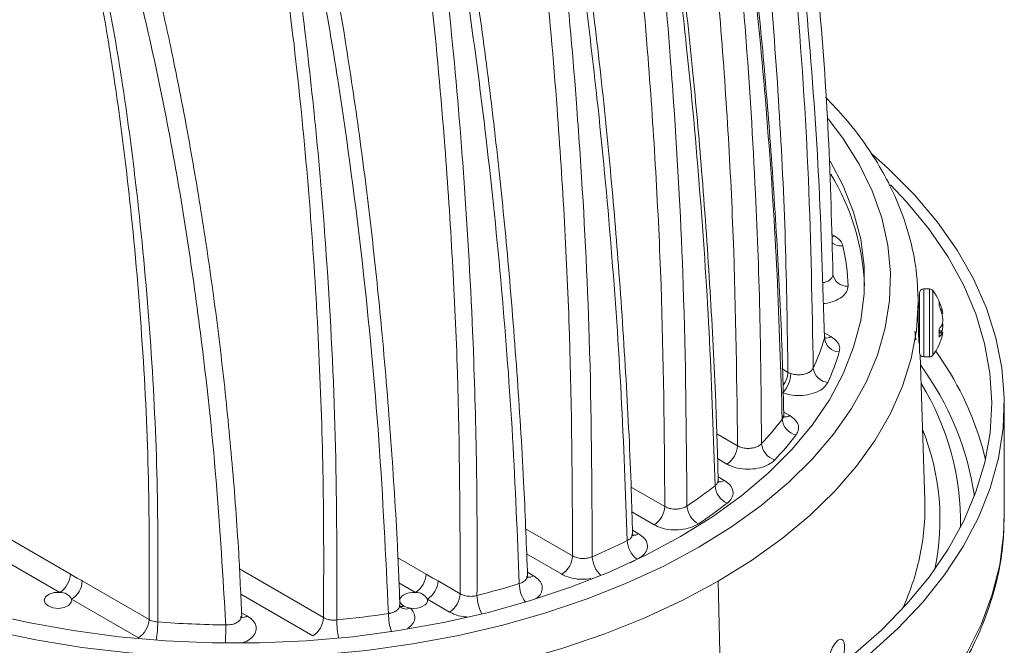
# Model space of a CAD drawing. Units: inches. Extents: x 1.4 to 26.6, y 1.2 to 21.3.
# Drawn here: x 6.9 to 8.9, y 14.5 to 15.7 of the extents above; entities that cross this region are included whole.
import ezdxf

# ---------------------------------------------------------------- set-up
doc = ezdxf.new("R2010")
doc.units = ezdxf.units.IN
doc.header["$MEASUREMENT"] = 0

msp = doc.modelspace()

# ---------------------------------------------------------------- linework, layer by layer
at = {"color": 8, "linetype": 'Continuous', "lineweight": 15}
for p, q in [((8.5375, 15.2914), (8.5429, 15.2883)), ((8.7544, 15.1407), (8.7572, 15.1408)), ((8.7574, 15.1402), (8.7546, 15.1401)), ((8.7565, 15.1343), (8.7585, 15.1345)), ((8.7585, 15.1089), (8.7553, 15.1089)), ((8.7562, 15.1104), (8.7585, 15.1103)), ((8.5229, 15.0957), (8.5361, 15.0881)), ((8.7511, 15.0995), (8.7574, 15.0997)), ((8.7572, 15.099), (8.7511, 15.0988)), ((8.7585, 15.0965), (8.7511, 15.0971)), ((8.7511, 15.0962), (8.7574, 15.0956)), ((8.7572, 15.0954), (8.7511, 15.0959)), ((8.4423, 14.9381), (8.4542, 14.9312)), ((8.3092, 14.8952), (8.3505, 14.8713)), ((8.3293, 14.835), (8.3107, 14.8457)), ((8.3119, 14.8093), (8.3241, 14.8023)), ((8.139, 14.7893), (8.2061, 14.7506)), ((8.1849, 14.7143), (8.1406, 14.7398)), ((6.8583, 14.7122), (7.0246, 14.6162)), ((7.9292, 14.7063), (8.0227, 14.6524)), ((8.1416, 14.7035), (8.1539, 14.6964)), ((7.0034, 14.5799), (6.8601, 14.6627)), ((7.6754, 14.6487), (7.7317, 14.6162)), ((8.0015, 14.6161), (7.9313, 14.6566)), ((7.3604, 14.6265), (7.5276, 14.5299)), ((7.9328, 14.62), (7.9448, 14.613)), ((7.7105, 14.5799), (7.6775, 14.599)), ((7.5064, 14.4936), (7.3629, 14.5765)), ((7.3647, 14.5397), (7.3762, 14.5331))]:
    msp.add_line(p, q, dxfattribs=at)
at = {"color": 7, "linetype": 'Continuous', "lineweight": 15}
for p, q in [((8.7098, 15.1562), (8.7094, 15.171)), ((8.7319, 15.1828), (8.7206, 15.1828)), ((8.7566, 15.1339), (8.7585, 15.1341)), ((8.7572, 15.1408), (8.7574, 15.1402)), ((8.7574, 15.1308), (8.7572, 15.1316)), ((8.7572, 15.1125), (8.7574, 15.113)), ((8.7585, 15.0965), (8.7511, 15.0972)), ((8.7574, 15.0997), (8.7572, 15.099)), ((8.7574, 15.0956), (8.7572, 15.0954)), ((8.5233, 15.0848), (8.5234, 15.0879)), ((8.7228, 14.7631), (8.7133, 15.0518)), ((8.7206, 15.0478), (8.7319, 15.0478)), ((8.4388, 15.0245), (8.4507, 15.0171)), ((8.4414, 14.9724), (8.4406, 14.9762)), ((8.8807, 14.7315), (8.8807, 14.956)), ((8.8365, 14.8698), (8.8431, 14.8438)), ((8.7937, 14.7094), (8.7937, 14.7243)), ((8.8807, 14.7315), (8.8807, 14.7288)), ((7.0481, 14.6027), (7.1808, 14.5261)), ((7.7552, 14.6027), (7.7993, 14.5772)), ((8.3197, 14.2802), (8.3123, 14.6024)), ((7.1596, 14.4897), (7.0269, 14.5663)), ((7.7781, 14.5409), (7.734, 14.5663))]:
    msp.add_line(p, q, dxfattribs=at)
at = {"color": 8, "linetype": 'Continuous', "lineweight": 15, "flags": 128}
for points in [[(8.5309, 15.5207), (8.56, 15.4822), (8.5924, 15.4306), (8.6181, 15.3777), (8.6371, 15.3239), (8.6492, 15.2695), (8.6544, 15.2147), (8.6526, 15.1599), (8.644, 15.1052), (8.6284, 15.0511), (8.6061, 14.9977), (8.577, 14.9455), (8.5414, 14.8946), (8.4995, 14.8453), (8.4515, 14.798), (8.3976, 14.7528), (8.3382, 14.71), (8.2734, 14.6698)], [(8.5429, 15.2883), (8.5388, 15.2864), (8.5376, 15.286)], [(8.7206, 15.1828), (8.7206, 15.1825), (8.7206, 15.1771), (8.7206, 15.165), (8.7206, 15.1475), (8.7206, 15.1265), (8.7206, 15.1042), (8.7206, 15.0832)], [(8.7319, 15.1828), (8.7319, 15.1825), (8.7319, 15.1771), (8.7319, 15.165), (8.7319, 15.1475), (8.7319, 15.1265), (8.7319, 15.1042), (8.7319, 15.0832)], [(8.7389, 15.1793), (8.7389, 15.1791), (8.7389, 15.1739), (8.7389, 15.1624), (8.7389, 15.1458), (8.7389, 15.1259), (8.7389, 15.1048), (8.7389, 15.0849)], [(8.7206, 15.0832), (8.7206, 15.0657), (8.7206, 15.0535), (8.7206, 15.048), (8.7206, 15.0478)], [(8.7319, 15.0832), (8.7319, 15.0657), (8.7319, 15.0535), (8.7319, 15.048), (8.7319, 15.0478)], [(8.7389, 15.0849), (8.7389, 15.0682), (8.7389, 15.0567), (8.7389, 15.0515), (8.7389, 15.0512)], [(8.8807, 14.7288), (8.8794, 14.6943), (8.8715, 14.6349), (8.8568, 14.5759), (8.8351, 14.5177), (8.8068, 14.4604), (8.7717, 14.4044), (8.7303, 14.3499), (8.6825, 14.2971), (8.6614, 14.2762)], [(8.2734, 14.6698), (8.2038, 14.6324), (8.1296, 14.5981), (8.0513, 14.567), (7.9693, 14.5393), (7.884, 14.5151), (7.7958, 14.4945), (7.7053, 14.4778), (7.6129, 14.4648), (7.5192, 14.4559), (7.4245, 14.4509), (7.3295, 14.4499), (7.2345, 14.4529), (7.1403, 14.4599), (7.0471, 14.4708), (6.9556, 14.4857), (6.8662, 14.5043), (6.7794, 14.5267), (6.6957, 14.5527), (6.6155, 14.5821), (6.5392, 14.6149), (6.5098, 14.6289)], [(8.1508, 14.6458), (8.1422, 14.6415), (8.1372, 14.639)]]:
    msp.add_lwpolyline(points, dxfattribs=at)
at = {"color": 7, "linetype": 'Continuous', "lineweight": 15, "flags": 128}
for points in [[(8.6182, 15.4503), (8.6506, 15.4214), (8.7025, 15.3694), (8.748, 15.3155), (8.7872, 15.2599), (8.8196, 15.2029), (8.8453, 15.1448), (8.8641, 15.0857), (8.8759, 15.0261), (8.8806, 14.9662), (8.8783, 14.9062), (8.8689, 14.8464), (8.8525, 14.7872), (8.8291, 14.7287), (8.7989, 14.6713), (8.762, 14.6152), (8.7186, 14.5607), (8.6688, 14.508), (8.613, 14.4574)], [(8.5348, 15.4363), (8.5605, 15.3878), (8.5813, 15.3352), (8.5953, 15.2818), (8.6022, 15.228), (8.6022, 15.174), (8.5953, 15.1202), (8.5813, 15.0669), (8.5605, 15.0143), (8.533, 14.9627), (8.4988, 14.9125), (8.4583, 14.8638), (8.4115, 14.8171), (8.3589, 14.7725), (8.3006, 14.7303), (8.237, 14.6908)], [(8.6547, 15.3894), (8.6866, 15.3559), (8.7308, 15.3023), (8.7685, 15.2472), (8.7997, 15.1907), (8.8241, 15.1331), (8.8416, 15.0747), (8.8522, 15.0157), (8.8557, 14.9565), (8.8523, 14.8972), (8.8418, 14.8382), (8.8244, 14.7798), (8.8001, 14.7222), (8.769, 14.6657), (8.7314, 14.6105), (8.6872, 14.557), (8.6369, 14.5053), (8.5806, 14.4557)], [(8.7095, 15.1674), (8.7096, 15.1561), (8.7061, 15.1002), (8.6958, 15.0447), (8.6786, 14.9897), (8.6547, 14.9355), (8.6241, 14.8825), (8.587, 14.8308), (8.5437, 14.7808), (8.4943, 14.7328), (8.4391, 14.6869), (8.3783, 14.6433), (8.3123, 14.6024)], [(8.7119, 15.174), (8.7119, 15.171), (8.7119, 15.1614), (8.7119, 15.1461), (8.7119, 15.1271), (8.7119, 15.1067), (8.7119, 15.0874)], [(8.7511, 15.157), (8.7511, 15.1563), (8.7511, 15.1555), (8.7511, 15.1546), (8.7511, 15.1535), (8.7511, 15.1524), (8.7511, 15.1511), (8.7511, 15.1498), (8.7511, 15.1483)], [(8.7511, 15.1032), (8.7511, 15.101), (8.7511, 15.0988), (8.7511, 15.0967), (8.7511, 15.0946), (8.7511, 15.0926), (8.7511, 15.0907), (8.7511, 15.0888), (8.7511, 15.087)], [(8.7566, 15.0967), (8.7567, 15.0968), (8.7572, 15.099)], [(8.7119, 15.0874), (8.7119, 15.0713), (8.7119, 15.0606), (8.7119, 15.0565), (8.7119, 15.0565)], [(8.237, 14.6908), (8.1685, 14.6541), (8.0954, 14.6205), (8.0182, 14.5901), (7.9373, 14.5631), (7.853, 14.5397), (7.766, 14.5199), (7.6767, 14.504), (7.5856, 14.492), (7.4932, 14.484), (7.4, 14.48), (7.3065, 14.48), (7.2133, 14.484), (7.1209, 14.492), (7.0297, 14.504), (6.9404, 14.5199), (6.8534, 14.5397), (6.7692, 14.5631), (6.6882, 14.5901), (6.611, 14.6205), (6.5742, 14.6368)], [(8.3123, 14.6024), (8.2415, 14.5643), (8.1661, 14.5293), (8.0865, 14.4974), (8.0033, 14.4689), (7.9167, 14.4438), (7.8272, 14.4224), (7.7354, 14.4048), (7.6415, 14.391), (7.5463, 14.381), (7.45, 14.3751), (7.3952, 14.3735)], [(7.0034, 14.5799), (6.9921, 14.5795), (6.982, 14.5764), (6.975, 14.5713), (6.9722, 14.5649), (6.974, 14.5585), (6.9802, 14.553), (6.9897, 14.5494), (7.0009, 14.5483), (7.0119, 14.55), (7.0208, 14.554), (7.0261, 14.5598), (7.0269, 14.5663)], [(7.7105, 14.5799), (7.7042, 14.58), (7.698, 14.5792), (7.6923, 14.5777), (7.6873, 14.5754), (7.6834, 14.5726), (7.6807, 14.5693), (7.6794, 14.5657), (7.6795, 14.5621)], [(7.7002, 14.5488), (7.7068, 14.5483), (7.7134, 14.5488), (7.7197, 14.5502), (7.7252, 14.5524), (7.7295, 14.5553), (7.7326, 14.5587), (7.7341, 14.5625), (7.734, 14.5663)]]:
    msp.add_lwpolyline(points, dxfattribs=at)
at = {"color": 7, "linetype": 'Continuous', "lineweight": 15}
for centre, radius, start, end in [((8.1477, 15.1716), 0.4556, 2.1644, 31.628), ((8.1573, 15.176), 0.413, 1.7094, 12.914), ((8.5674, 15.2156), 0.0274, 187.1895, 275.7708), ((8.7206, 15.174), 0.00873, 90, 180), ((8.7319, 15.174), 0.00873, 37.1404, 90), ((8.6543, 15.1153), 0.1061, 12.6269, 37.1404), ((8.6775, 15.1198), 0.0825, 14.7728, 26.8464), ((8.6706, 15.1092), 0.0895, 14.5077, 25.941), ((8.7168, 15.1293), 0.0421, 7.153, 15.1025), ((8.6535, 15.1134), 0.1053, 4.5077, 9.5216), ((8.72, 15.1303), 0.0413, 318.8513, 334.4569), ((8.6924, 15.1269), 0.0665, 347.9639, 354.2355), ((8.6535, 15.1171), 0.1054, 350.48, 355.4919), ((8.6931, 15.1037), 0.0658, 5.7463, 10.1018), ((8.6543, 15.1153), 0.1061, 322.8596, 347.3731), ((8.7276, 15.1107), 0.0333, 314.7846, 332.792), ((8.7558, 15.0989), 0.00363, 295.5886, 317.8599), ((8.7168, 15.1013), 0.0421, 344.9015, 352.8409), ((8.0913, 15.2137), 0.4508, 335.321, 343.3864), ((8.554, 15.0886), 0.0309, 187.0998, 267.8967), ((8.1099, 15.1899), 0.4622, 335.3216, 343.3862), ((8.7206, 15.0565), 0.00873, 180, 270), ((8.7319, 15.0565), 0.00873, 270, 322.8596), ((8.3963, 15.0167), 0.06, 317.583, 358.3255), ((8.5333, 15.0293), 0.0326, 186.788, 264.0236), ((8.2734, 14.7204), 0.5202, 358.737, 31.8751), ((7.9265, 15.3169), 0.646, 316.8919, 322.5333), ((8.4749, 14.9276), 0.0358, 185.9194, 256.8233), ((8.4355, 14.8789), 0.0375, 185.3724, 253.0095), ((7.9411, 15.2956), 0.6622, 316.8912, 322.5338), ((8.3044, 14.8739), 0.0462, 302.6522, 356.7704), ((7.7277, 15.5376), 0.9437, 303.5995, 307.7687), ((8.3469, 14.7947), 0.0413, 184.2531, 245.5449), ((7.7373, 15.5218), 0.9673, 303.599, 307.7692), ((8.2619, 14.7482), 0.4611, 347.5537, 1.8577), ((8.1599, 14.7532), 0.0462, 302.6523, 356.7703), ((8.2935, 14.7544), 0.0436, 183.6509, 241.4274), ((7.5477, 15.8495), 1.3043, 293.2138, 296.5739), ((8.1804, 14.6852), 0.0493, 182.5454, 233.101), ((7.9765, 14.655), 0.0462, 302.6523, 356.7703), ((6.9784, 14.6189), 0.0462, 302.6523, 356.7703), ((7.002, 14.6053), 0.0462, 302.6523, 356.7703), ((7.6855, 14.6189), 0.0462, 302.6523, 356.7704), ((7.7091, 14.6053), 0.0462, 302.6523, 356.7704), ((7.4203, 16.1938), 1.6717, 284.2787, 287.2713), ((7.0048, 14.5553), 0.0247, 26.6093, 93.3961), ((7.6942, 14.5667), 0.0154, 197.6181, 244.3757), ((7.7119, 14.5553), 0.0247, 26.6092, 93.3962), ((7.7531, 14.5798), 0.0462, 302.6523, 356.7704), ((7.7048, 14.5848), 0.0363, 241.6086, 262.6982), ((7.1347, 14.5287), 0.0462, 302.6523, 356.7703), ((7.4815, 14.5325), 0.0462, 302.6523, 356.7703), ((7.3608, 16.479), 1.9633, 275.6457, 278.6689), ((7.3529, 16.5593), 2.0439, 265.6552, 269.4478)]:
    msp.add_arc(centre, radius, start, end, dxfattribs=at)
at = {"color": 8, "linetype": 'Continuous', "lineweight": 15}
for centre, radius, start, end in [((8.5568, 15.2987), 0.0306, 231.4813, 275.9075), ((8.5269, 15.1017), 0.0164, 259.5603, 304.2668), ((8.2456, 14.6994), 0.615, 16.0791, 35.8005), ((8.2446, 14.6856), 0.5832, 8.497, 36.4179), ((8.405, 15.0196), 0.0458, 322.1372, 356.9202), ((8.445, 14.9448), 0.0164, 259.4153, 304.2815), ((8.2724, 14.7243), 0.4805, 348.1737, 21.8911), ((8.3148, 14.8159), 0.0164, 259.4696, 304.2767), ((8.1447, 14.7099), 0.0164, 259.0781, 304.3153), ((8.1157, 14.6528), 0.0539, 182.1406, 226.8444), ((8.2182, 14.7581), 0.506, 335.3025, 347.5273), ((7.9356, 14.6265), 0.0164, 258.8753, 304.3354), ((7.9842, 14.5992), 0.0676, 181.5079, 214.9639), ((7.9118, 14.5754), 0.0792, 181.2099, 208.9615), ((7.692, 14.5666), 0.0196, 229.6374, 294.5808), ((7.6822, 14.5663), 0.0145, 260.1511, 291.6561), ((7.3669, 14.5467), 0.0164, 259.7193, 304.2516), ((7.7441, 14.5269), 0.1902, 180.5062, 191.4411), ((7.7825, 14.5398), 0.1259, 180.7835, 197.5478), ((6.9521, 14.5229), 0.246, 351.1959, 359.6107), ((5.4247, 14.5171), 1.9085, 358.8729, 359.9507)]:
    msp.add_arc(centre, radius, start, end, dxfattribs=at)
at = {"color": 7, "linetype": 'Continuous', "lineweight": 15}
for points, knots in [([(8.5233, 15.0848), (8.5202, 15.1921), (8.514, 15.4068), (8.4894, 15.7372), (8.4604, 16.0012), (8.4282, 16.2357), (8.3955, 16.4394), (8.3528, 16.6581), (8.3087, 16.8495), (8.2664, 17.0127), (8.2321, 17.1224), (8.215, 17.1772)], [0, 0, 0, 0, 0.162423, 0.324917, 0.487306, 0.544984, 0.660499, 0.775997, 0.850673, 0.925377, 1, 1, 1, 1]), ([(8.2153, 17.1742), (8.2372, 17.1012), (8.2811, 16.955), (8.3318, 16.7373), (8.3737, 16.5214), (8.4073, 16.3078), (8.4285, 16.1457), (8.4491, 15.9703), (8.4719, 15.7364), (8.4944, 15.3986), (8.4987, 15.1499), (8.5009, 15.0255)], [0, 0, 0, 0, 0.097382, 0.194983, 0.292851, 0.390803, 0.48848, 0.517906, 0.635631, 0.817809, 1, 1, 1, 1]), ([(8.4507, 15.0171), (8.4494, 15.1038), (8.4469, 15.2772), (8.434, 15.5424), (8.414, 15.8113), (8.3858, 16.0792), (8.3495, 16.3451), (8.3086, 16.5805), (8.2648, 16.7896), (8.2208, 16.9714), (8.1839, 17.0933), (8.1655, 17.1543)], [0, 0, 0, 0, 0.127774, 0.255546, 0.383948, 0.512342, 0.633323, 0.754284, 0.836204, 0.918159, 1, 1, 1, 1]), ([(8.1724, 16.9878), (8.1957, 16.8846), (8.2422, 16.678), (8.2926, 16.3727), (8.3319, 16.0714), (8.3539, 15.846), (8.3729, 15.6126), (8.3862, 15.3943), (8.3962, 15.1218), (8.3975, 14.9575), (8.3981, 14.8754)], [0, 0, 0, 0, 0.140459, 0.281158, 0.422006, 0.562669, 0.60133, 0.755999, 0.877999, 1, 1, 1, 1]), ([(8.4393, 14.9239), (8.4364, 15.0195), (8.4307, 15.2107), (8.4116, 15.5033), (8.3886, 15.753), (8.3589, 16.011), (8.3218, 16.2774), (8.2721, 16.5574), (8.2222, 16.7952), (8.1898, 16.9251), (8.1737, 16.99)], [0, 0, 0, 0, 0.14553, 0.291098, 0.436617, 0.513211, 0.666629, 0.820023, 0.910016, 1, 1, 1, 1]), ([(8.4425, 14.9307), (8.4416, 14.9691), (8.4392, 15.0762), (8.4304, 15.256), (8.417, 15.4633), (8.4002, 15.6644), (8.3801, 15.8618), (8.3559, 16.0587), (8.3274, 16.2554), (8.2966, 16.4393), (8.2646, 16.6087), (8.2321, 16.7627), (8.2027, 16.8903), (8.1825, 16.9671), (8.175, 16.9957)], [0, 0, 0, 0, 0.05866, 0.163778, 0.270681, 0.368288, 0.461333, 0.55995, 0.65408, 0.744198, 0.822014, 0.893545, 0.960421, 1, 1, 1, 1]), ([(8.3505, 14.8713), (8.3487, 15.0182), (8.3458, 15.2388), (8.3295, 15.5395), (8.311, 15.7884), (8.2837, 16.0615), (8.2439, 16.3608), (8.1939, 16.6645), (8.1473, 16.8709), (8.124, 16.9741)], [0, 0, 0, 0, 0.218598, 0.328192, 0.437784, 0.57766, 0.717525, 0.858788, 1, 1, 1, 1]), ([(8.2854, 16.9349), (8.2915, 16.919), (8.317, 16.8512), (8.3509, 16.731), (8.3896, 16.5762), (8.4236, 16.4116), (8.4544, 16.2379), (8.4858, 16.0196), (8.5129, 15.7688), (8.533, 15.4873), (8.5378, 15.3039), (8.5402, 15.2122)], [0, 0, 0, 0, 0.026716, 0.113505, 0.200573, 0.287401, 0.392588, 0.497788, 0.665131, 0.832602, 1, 1, 1, 1]), ([(8.3057, 14.7916), (8.3026, 14.8873), (8.2964, 15.0786), (8.2771, 15.3709), (8.2541, 15.6237), (8.2238, 15.8915), (8.1845, 16.175), (8.1264, 16.5132), (8.0746, 16.7405), (8.0494, 16.8506)], [0, 0, 0, 0, 0.14563, 0.291295, 0.436916, 0.518659, 0.682384, 0.846084, 1, 1, 1, 1]), ([(8.3122, 14.8018), (8.3107, 14.8541), (8.3071, 14.9787), (8.2964, 15.1798), (8.2816, 15.3951), (8.2627, 15.6085), (8.2403, 15.8155), (8.2135, 16.023), (8.1833, 16.2244), (8.1506, 16.4139), (8.1177, 16.5868), (8.0873, 16.7327), (8.066, 16.8219), (8.0569, 16.86)], [0, 0, 0, 0, 0.079832, 0.190042, 0.302696, 0.401109, 0.505434, 0.605612, 0.701956, 0.79487, 0.875525, 0.946826, 1, 1, 1, 1]), ([(8.2061, 14.7506), (8.2048, 14.8967), (8.203, 15.1161), (8.1886, 15.4149), (8.172, 15.6623), (8.1473, 15.9339), (8.111, 16.2313), (8.0656, 16.5328), (8.0239, 16.7375), (8.003, 16.8398)], [0, 0, 0, 0, 0.218496, 0.328009, 0.437521, 0.577597, 0.717664, 0.858848, 1, 1, 1, 1]), ([(8.0473, 16.8489), (8.0681, 16.7466), (8.1098, 16.5417), (8.1557, 16.239), (8.1915, 15.9399), (8.2119, 15.7122), (8.2302, 15.4617), (8.2465, 15.161), (8.2487, 14.8972), (8.25, 14.7516)], [0, 0, 0, 0, 0.140573, 0.281326, 0.422176, 0.562883, 0.606932, 0.783162, 1, 1, 1, 1]), ([(8.1418, 14.696), (8.1411, 14.725), (8.1384, 14.8263), (8.1292, 15.004), (8.1152, 15.2199), (8.0969, 15.4347), (8.0752, 15.6438), (8.0489, 15.8534), (8.0193, 16.0567), (7.9858, 16.2555), (7.9518, 16.4379), (7.9174, 16.602), (7.8946, 16.704), (7.8816, 16.7547), (7.8808, 16.7578)], [0, 0, 0, 0, 0.044304, 0.15464, 0.267459, 0.366973, 0.472527, 0.573837, 0.671217, 0.765065, 0.857222, 0.92957, 0.995729, 1, 1, 1, 1]), ([(7.365, 14.5319), (7.3632, 14.5739), (7.3588, 14.6739), (7.3467, 14.833), (7.3297, 15.0068), (7.3084, 15.178), (7.2832, 15.3469), (7.2556, 15.5055), (7.2271, 15.6502), (7.1985, 15.7786), (7.1686, 15.8983), (7.1373, 16.0097), (7.1062, 16.1104), (7.0757, 16.1994), (7.0454, 16.2784), (7.0145, 16.3509), (6.9831, 16.4166), (6.9523, 16.475), (6.9223, 16.5256), (6.893, 16.5695), (6.8638, 16.6078), (6.835, 16.6403), (6.8056, 16.6687), (6.7755, 16.692), (6.7439, 16.7111), (6.7116, 16.7255), (6.6789, 16.7346), (6.6465, 16.738), (6.6163, 16.7351), (6.5871, 16.7278), (6.5583, 16.7154), (6.5295, 16.6974), (6.5011, 16.6739), (6.4721, 16.6439), (6.4428, 16.6063), (6.4138, 16.5606), (6.3845, 16.5058), (6.3548, 16.441), (6.3262, 16.3662), (6.2997, 16.2831), (6.2755, 16.1914), (6.2557, 16.1031), (6.2454, 16.0443), (6.2411, 16.0202)], [0, 0, 0, 0, 0.038112, 0.090841, 0.141917, 0.191605, 0.240132, 0.2877, 0.32718, 0.362777, 0.395727, 0.427214, 0.455201, 0.47902, 0.500542, 0.520372, 0.538953, 0.555447, 0.569857, 0.582914, 0.594946, 0.606257, 0.61639, 0.62719, 0.637798, 0.648737, 0.659962, 0.67135, 0.682393, 0.693241, 0.70591, 0.719385, 0.734173, 0.750928, 0.770424, 0.79157, 0.815266, 0.843204, 0.87331, 0.904989, 0.938656, 0.974843, 1, 1, 1, 1]), ([(8.0227, 14.6524), (8.0219, 14.7981), (8.0207, 15.0169), (8.0072, 15.3149), (7.9913, 15.5619), (7.9673, 15.833), (7.932, 16.1301), (7.8874, 16.4313), (7.8464, 16.6358), (7.8259, 16.738)], [0, 0, 0, 0, 0.218378, 0.327832, 0.437286, 0.577426, 0.717558, 0.858794, 1, 1, 1, 1]), ([(7.8641, 16.7436), (7.8847, 16.6414), (7.9261, 16.4369), (7.9713, 16.1347), (8.0065, 15.8362), (8.0264, 15.6087), (8.0442, 15.3576), (8.0596, 15.0578), (8.061, 14.7949), (8.0618, 14.6508)], [0, 0, 0, 0, 0.140633, 0.281442, 0.422347, 0.563109, 0.607467, 0.784935, 1, 1, 1, 1]), ([(8.1312, 14.683), (8.1277, 14.7789), (8.1209, 14.9707), (8.1006, 15.2638), (8.0767, 15.5172), (8.0454, 15.7858), (8.005, 16.0702), (7.9455, 16.4085), (7.8925, 16.6354), (7.8669, 16.7448)], [0, 0, 0, 0, 0.145706, 0.291446, 0.437143, 0.51904, 0.683077, 0.84709, 1, 1, 1, 1]), ([(7.9331, 14.6124), (7.9309, 14.6706), (7.9261, 14.8002), (7.9133, 15.005), (7.8968, 15.2163), (7.8763, 15.425), (7.8525, 15.6262), (7.8243, 15.8273), (7.7929, 16.0214), (7.7597, 16.201), (7.7259, 16.365), (7.6917, 16.5131), (7.6654, 16.62), (7.649, 16.6779), (7.6458, 16.6891)], [0, 0, 0, 0, 0.088138, 0.195955, 0.30579, 0.400873, 0.501752, 0.597964, 0.689975, 0.778311, 0.851781, 0.920147, 0.98461, 1, 1, 1, 1]), ([(7.6794, 14.5547), (7.6779, 14.5937), (7.6737, 14.7007), (7.662, 14.8797), (7.6458, 15.0807), (7.6262, 15.2722), (7.6038, 15.4556), (7.5774, 15.6386), (7.5468, 15.8215), (7.5145, 15.9896), (7.4818, 16.142), (7.4492, 16.2781), (7.4139, 16.4114), (7.3773, 16.5347), (7.3503, 16.6209), (7.3358, 16.6616), (7.3338, 16.6671)], [0, 0, 0, 0, 0.058532, 0.160256, 0.26428, 0.352984, 0.43773, 0.527598, 0.613336, 0.695328, 0.762491, 0.824536, 0.882856, 0.944939, 0.992513, 1, 1, 1, 1]), ([(7.7993, 14.5772), (7.7988, 14.7229), (7.7981, 14.9416), (7.7845, 15.2399), (7.7682, 15.4873), (7.7434, 15.7591), (7.7062, 16.0572), (7.6591, 16.3599), (7.6147, 16.5658), (7.5925, 16.6687)], [0, 0, 0, 0, 0.218217, 0.327625, 0.437032, 0.577117, 0.717192, 0.858619, 1, 1, 1, 1]), ([(7.6226, 16.6719), (7.6452, 16.5692), (7.6905, 16.3637), (7.7391, 16.0601), (7.7763, 15.7604), (7.7967, 15.5356), (7.8141, 15.3006), (7.8257, 15.0826), (7.8331, 14.8132), (7.8328, 14.6535), (7.8326, 14.5737)], [0, 0, 0, 0, 0.140653, 0.281534, 0.422553, 0.563393, 0.602914, 0.761023, 0.880511, 1, 1, 1, 1]), ([(7.9166, 14.5975), (7.9128, 14.6939), (7.905, 14.8868), (7.8829, 15.1816), (7.8572, 15.4334), (7.8245, 15.6938), (7.784, 15.963), (7.7304, 16.2442), (7.6773, 16.4811), (7.6433, 16.6088), (7.6263, 16.6726)], [0, 0, 0, 0, 0.145772, 0.291583, 0.437343, 0.514425, 0.668833, 0.823214, 0.911612, 1, 1, 1, 1]), ([(7.5276, 14.5299), (7.5279, 14.6113), (7.5285, 14.7742), (7.5209, 15.0234), (7.5068, 15.2761), (7.4846, 15.5362), (7.4536, 15.8031), (7.416, 16.0478), (7.3748, 16.2653), (7.3328, 16.4546), (7.2968, 16.582), (7.2789, 16.6456)], [0, 0, 0, 0, 0.121697, 0.243394, 0.365647, 0.487896, 0.614955, 0.741995, 0.828011, 0.914064, 1, 1, 1, 1]), ([(7.2983, 16.648), (7.3202, 16.5722), (7.3641, 16.4203), (7.4137, 16.1944), (7.4538, 15.9707), (7.485, 15.7495), (7.5039, 15.5825), (7.5215, 15.4049), (7.5391, 15.1821), (7.5542, 14.8664), (7.554, 14.639), (7.5539, 14.5252)], [0, 0, 0, 0, 0.102229, 0.204684, 0.307408, 0.410216, 0.512741, 0.542561, 0.66186, 0.830926, 1, 1, 1, 1]), ([(7.6567, 14.5381), (7.6512, 14.6524), (7.6402, 14.881), (7.6071, 15.2322), (7.5705, 15.509), (7.532, 15.7466), (7.4955, 15.9437), (7.4489, 16.1541), (7.4017, 16.3372), (7.357, 16.4921), (7.3214, 16.5959), (7.3035, 16.6478)], [0, 0, 0, 0, 0.170515, 0.341105, 0.511569, 0.566826, 0.677497, 0.788151, 0.858775, 0.929427, 1, 1, 1, 1]), ([(8.7088, 15.1683), (8.7085, 15.1807), (8.7077, 15.2114), (8.6993, 15.2602), (8.6847, 15.3145), (8.6638, 15.368), (8.637, 15.4205), (8.604, 15.4718), (8.5673, 15.5198), (8.5389, 15.5497), (8.5255, 15.5638)], [0, 0, 0, 0, 0.087917, 0.218723, 0.34975, 0.481329, 0.613691, 0.746939, 0.881054, 1, 1, 1, 1]), ([(8.5429, 15.2883), (8.5471, 15.2854), (8.5557, 15.2795), (8.5585, 15.2721), (8.5599, 15.2683)], [0, 0, 0, 0, 0.499992, 1, 1, 1, 1]), ([(8.7116, 15.0741), (8.7115, 15.0743), (8.7113, 15.0746), (8.7108, 15.0806), (8.7103, 15.0905), (8.71, 15.1032), (8.7098, 15.1173), (8.7098, 15.1312), (8.7098, 15.1433), (8.7098, 15.1522), (8.7098, 15.157), (8.7098, 15.1569), (8.7099, 15.1527), (8.7101, 15.1468), (8.7102, 15.1441)], [0, 0, 0, 0, 0.068618, 0.154327, 0.240086, 0.325797, 0.411441, 0.497063, 0.582698, 0.668345, 0.753993, 0.83964, 0.925282, 1, 1, 1, 1]), ([(8.7585, 15.1345), (8.7585, 15.1344), (8.7586, 15.1341), (8.7586, 15.134), (8.7585, 15.1341), (8.7585, 15.1341)], [0, 0, 0, 0, 0.493077, 0.986095, 1, 1, 1, 1]), ([(8.7099, 15.1133), (8.7099, 15.1131), (8.7103, 15.1098), (8.7109, 15.1032), (8.7116, 15.0986), (8.7119, 15.0963)], [0, 0, 0, 0, 0.031024, 0.510383, 1, 1, 1, 1]), ([(8.7585, 15.1202), (8.7585, 15.1204), (8.7586, 15.1208), (8.7586, 15.1213), (8.7585, 15.1216), (8.7585, 15.1217)], [0, 0, 0, 0, 0.428586, 0.857058, 1, 1, 1, 1]), ([(8.7585, 15.1103), (8.7585, 15.1101), (8.7586, 15.1098), (8.7586, 15.1092), (8.7585, 15.1089), (8.7585, 15.1089)], [0, 0, 0, 0, 0.428526, 0.857093, 1, 1, 1, 1]), ([(8.7031, 15.0989), (8.7034, 15.0952), (8.7041, 15.0879), (8.7049, 15.082), (8.7054, 15.0817), (8.7055, 15.0816)], [0, 0, 0, 0, 0.406935, 0.824614, 1, 1, 1, 1]), ([(8.7585, 15.096), (8.7585, 15.0962), (8.7586, 15.0964), (8.7586, 15.0965), (8.7585, 15.0965), (8.7585, 15.0965)], [0, 0, 0, 0, 0.428544, 0.857121, 1, 1, 1, 1]), ([(8.5245, 15.0842), (8.5245, 15.0842), (8.5245, 15.084), (8.5241, 15.0864), (8.5238, 15.088)], [0, 0, 0, 0, 0.333454, 1, 1, 1, 1]), ([(8.5361, 15.0881), (8.5404, 15.0851), (8.549, 15.079), (8.5544, 15.0681), (8.5533, 15.061), (8.5528, 15.0577)], [0, 0, 0, 0, 0.352997, 0.705995, 1, 1, 1, 1]), ([(8.4507, 15.0171), (8.4518, 15.0166), (8.4535, 15.0158), (8.4555, 15.0152), (8.4563, 15.0149)], [0, 0, 0, 0, 0.610045, 1, 1, 1, 1]), ([(8.4563, 15.0149), (8.4578, 15.0144), (8.4623, 15.0129), (8.4708, 15.0119), (8.481, 15.0126), (8.4901, 15.0154), (8.4974, 15.0198), (8.4997, 15.0236), (8.5009, 15.0255)], [0, 0, 0, 0, 0.094333, 0.275361, 0.45637, 0.637466, 0.81869, 1, 1, 1, 1]), ([(8.5299, 14.9969), (8.5276, 14.9932), (8.5228, 14.9859), (8.5082, 14.9774), (8.49, 14.972), (8.4697, 14.9705), (8.4527, 14.9724), (8.4437, 14.9752), (8.4406, 14.9762)], [0, 0, 0, 0, 0.181202, 0.362408, 0.543551, 0.724628, 0.905683, 1, 1, 1, 1]), ([(8.4426, 14.9274), (8.4426, 14.9273), (8.4429, 14.927), (8.4416, 14.9298), (8.4418, 14.931), (8.4418, 14.931)], [0, 0, 0, 0, 0.287038, 0.984354, 1, 1, 1, 1]), ([(8.4542, 14.9312), (8.4585, 14.9282), (8.4672, 14.9222), (8.4725, 14.9106), (8.4717, 14.9005), (8.468, 14.8948), (8.4667, 14.8928)], [0, 0, 0, 0, 0.280728, 0.561454, 0.842178, 1, 1, 1, 1]), ([(8.3505, 14.8713), (8.3518, 14.8706), (8.3556, 14.8685), (8.3635, 14.8664), (8.3737, 14.8657), (8.3837, 14.8671), (8.3925, 14.8704), (8.3963, 14.8737), (8.3981, 14.8754)], [0, 0, 0, 0, 0.09422, 0.275336, 0.456417, 0.637537, 0.81874, 1, 1, 1, 1]), ([(8.4246, 14.843), (8.4208, 14.8398), (8.4132, 14.8333), (8.3956, 14.827), (8.3757, 14.8242), (8.3553, 14.8255), (8.3395, 14.8297), (8.3319, 14.8336), (8.3293, 14.835)], [0, 0, 0, 0, 0.181201, 0.362403, 0.543563, 0.724683, 0.9058, 1, 1, 1, 1]), ([(8.3124, 14.7984), (8.3125, 14.7983), (8.3128, 14.798), (8.3114, 14.8005), (8.3117, 14.8019), (8.3117, 14.802)], [0, 0, 0, 0, 0.244685, 0.918259, 1, 1, 1, 1]), ([(8.3241, 14.8023), (8.3284, 14.7993), (8.337, 14.7932), (8.3424, 14.7817), (8.3412, 14.7699), (8.3354, 14.7617), (8.3307, 14.7578), (8.3298, 14.7571)], [0, 0, 0, 0, 0.236684, 0.473373, 0.710044, 0.946727, 1, 1, 1, 1]), ([(5.8267, 14.7472), (5.8263, 14.7391), (5.8249, 14.7116), (5.829, 14.6646), (5.839, 14.6067), (5.8554, 14.5494), (5.8778, 14.4929), (5.9063, 14.4373), (5.9407, 14.383), (5.981, 14.33), (6.027, 14.2787), (6.0784, 14.2292), (6.1352, 14.1819), (6.1969, 14.1368), (6.2634, 14.0943), (6.3344, 14.0544), (6.4095, 14.0174), (6.4884, 13.9833), (6.5707, 13.9523), (6.6563, 13.9245), (6.7446, 13.9), (6.8353, 13.8789), (6.9281, 13.8612), (7.0226, 13.847), (7.1184, 13.8365), (7.2152, 13.8295), (7.3125, 13.8262), (7.4099, 13.8264), (7.5072, 13.8304), (7.6038, 13.838), (7.6994, 13.8491), (7.7936, 13.8638), (7.8861, 13.8821), (7.9765, 13.9038), (8.0644, 13.9288), (8.1491, 13.9573), (8.2097, 13.9798), (8.2407, 13.9936), (8.2457, 13.9958)], [0, 0, 0, 0, 0.011766, 0.039845, 0.067923, 0.096055, 0.124297, 0.152686, 0.181238, 0.209947, 0.238795, 0.267752, 0.296791, 0.325881, 0.355001, 0.384134, 0.413263, 0.442383, 0.471489, 0.50058, 0.529655, 0.558716, 0.587763, 0.6168, 0.645828, 0.67485, 0.703868, 0.732884, 0.761901, 0.790921, 0.819947, 0.84898, 0.878024, 0.907081, 0.936154, 0.965243, 0.994352, 1, 1, 1, 1]), ([(8.2061, 14.7506), (8.2083, 14.7495), (8.2131, 14.7471), (8.2226, 14.7453), (8.2328, 14.7454), (8.2426, 14.7474), (8.2475, 14.7502), (8.25, 14.7516)], [0, 0, 0, 0, 0.178105, 0.38352, 0.588958, 0.794455, 1, 1, 1, 1]), ([(8.6614, 14.2626), (8.6714, 14.2723), (8.6984, 14.2986), (8.7365, 14.3439), (8.7758, 14.3978), (8.809, 14.4532), (8.836, 14.5098), (8.8569, 14.5673), (8.8713, 14.6254), (8.8795, 14.6792), (8.8799, 14.7137), (8.8802, 14.7286)], [0, 0, 0, 0, 0.071073, 0.192531, 0.313626, 0.434221, 0.554191, 0.673454, 0.792, 0.909911, 1, 1, 1, 1]), ([(8.2726, 14.7161), (8.2677, 14.7134), (8.2578, 14.708), (8.2382, 14.7041), (8.2179, 14.7039), (8.199, 14.7074), (8.1894, 14.7121), (8.1849, 14.7143)], [0, 0, 0, 0, 0.205499, 0.410999, 0.616465, 0.821902, 1, 1, 1, 1]), ([(8.1422, 14.6925), (8.1423, 14.6924), (8.1427, 14.692), (8.1413, 14.6944), (8.1416, 14.6958), (8.1417, 14.6961)], [0, 0, 0, 0, 0.206699, 0.862669, 1, 1, 1, 1]), ([(8.1539, 14.6964), (8.1582, 14.6934), (8.1668, 14.6873), (8.1722, 14.6758), (8.171, 14.664), (8.1637, 14.6534), (8.1549, 14.6482), (8.1508, 14.6458)], [0, 0, 0, 0, 0.205465, 0.410933, 0.616374, 0.821813, 1, 1, 1, 1]), ([(8.0227, 14.6524), (8.0232, 14.6521), (8.0262, 14.6504), (8.0328, 14.6481), (8.0428, 14.6469), (8.0531, 14.6477), (8.0589, 14.6498), (8.0618, 14.6508)], [0, 0, 0, 0, 0.053196, 0.289861, 0.526527, 0.763243, 1, 1, 1, 1]), ([(7.0246, 14.6162), (7.029, 14.6135), (7.0368, 14.6085), (7.0447, 14.6045), (7.0481, 14.6027)], [0, 0, 0, 0, 0.558888, 1, 1, 1, 1]), ([(7.7317, 14.6162), (7.7361, 14.6135), (7.7439, 14.6085), (7.7518, 14.6045), (7.7552, 14.6027)], [0, 0, 0, 0, 0.558888, 1, 1, 1, 1]), ([(7.9332, 14.6091), (7.9333, 14.609), (7.9337, 14.6086), (7.9323, 14.6107), (7.9326, 14.6123), (7.9326, 14.6126)], [0, 0, 0, 0, 0.169597, 0.810116, 1, 1, 1, 1]), ([(7.7993, 14.5772), (7.8007, 14.5765), (7.8046, 14.5744), (7.8127, 14.5724), (7.823, 14.5718), (7.8294, 14.5731), (7.8326, 14.5737)], [0, 0, 0, 0, 0.15774, 0.438457, 0.719209, 1, 1, 1, 1]), ([(7.6799, 14.5511), (7.68, 14.5511), (7.6805, 14.5506), (7.6791, 14.5522), (7.6793, 14.5541), (7.6794, 14.5548)], [0, 0, 0, 0, 0.056662, 0.648274, 1, 1, 1, 1]), ([(7.1808, 14.5261), (7.1833, 14.5248), (7.1884, 14.5224), (7.1949, 14.5216), (7.1981, 14.5212)], [0, 0, 0, 0, 0.499992, 1, 1, 1, 1]), ([(7.3648, 14.529), (7.3646, 14.5291), (7.3643, 14.5294), (7.3642, 14.5316), (7.3641, 14.5327)], [0, 0, 0, 0, 0.506932, 1, 1, 1, 1]), ([(7.5276, 14.5299), (7.5298, 14.5289), (7.5345, 14.5266), (7.5438, 14.5247), (7.5505, 14.5251), (7.5539, 14.5252)], [0, 0, 0, 0, 0.293918, 0.646941, 1, 1, 1, 1]), ([(8.5616, 14.458), (8.5607, 14.4545), (8.5587, 14.4475), (8.5542, 14.4379), (8.5489, 14.4305), (8.5433, 14.4261), (8.5382, 14.4253), (8.5342, 14.4283), (8.5319, 14.4345), (8.5314, 14.4429), (8.5327, 14.4526), (8.5356, 14.4627), (8.5398, 14.4723), (8.545, 14.4803), (8.5505, 14.4857), (8.5557, 14.4877), (8.5599, 14.4859), (8.5626, 14.4807), (8.5635, 14.4729), (8.563, 14.4649), (8.562, 14.4598), (8.5616, 14.458)], [0, 0, 0, 0, 0.054484, 0.108901, 0.164934, 0.221924, 0.278292, 0.332898, 0.385547, 0.436854, 0.487809, 0.539409, 0.592426, 0.647219, 0.703534, 0.760392, 0.816317, 0.870089, 0.921592, 0.97192, 1, 1, 1, 1])]:
    msp.add_open_spline(points, degree=3, knots=knots, dxfattribs=at)
at = {"color": 8, "linetype": 'Continuous', "lineweight": 15}
for points, knots in [([(7.3332, 14.5155), (7.3277, 14.6108), (7.3165, 14.8014), (7.2883, 15.0626), (7.2558, 15.2953), (7.2209, 15.4983), (7.1819, 15.6847), (7.1404, 15.8534), (7.0972, 16.0049), (7.0463, 16.1582), (6.9913, 16.2957), (6.9336, 16.4152), (6.8838, 16.5004), (6.8361, 16.5669), (6.7987, 16.61), (6.763, 16.6435), (6.7309, 16.6678), (6.6982, 16.6862), (6.6659, 16.6983), (6.6344, 16.7039), (6.5996, 16.7034), (6.5631, 16.6942), (6.5249, 16.6743), (6.4895, 16.6459), (6.4454, 16.5978), (6.3993, 16.5265), (6.3539, 16.4299), (6.3105, 16.3103), (6.2719, 16.1727), (6.2511, 16.0653), (6.2414, 16.0153)], [0, 0, 0, 0, 0.08673, 0.173452, 0.231978, 0.290524, 0.349025, 0.391116, 0.433197, 0.476126, 0.519002, 0.547697, 0.576922, 0.593079, 0.609605, 0.620983, 0.632631, 0.644008, 0.655706, 0.667652, 0.679849, 0.697919, 0.716363, 0.737302, 0.758257, 0.801176, 0.842919, 0.884881, 0.946319, 1, 1, 1, 1]), ([(6.2536, 15.9602), (6.2616, 16.0048), (6.2777, 16.0954), (6.3113, 16.2244), (6.3472, 16.3368), (6.385, 16.4311), (6.4234, 16.5082), (6.4628, 16.5679), (6.5012, 16.612), (6.5372, 16.6424), (6.5784, 16.6646), (6.6202, 16.6731), (6.6596, 16.669), (6.6923, 16.6581), (6.7239, 16.6402), (6.7628, 16.6102), (6.8057, 16.5635), (6.8486, 16.5019), (6.8882, 16.4326), (6.9262, 16.3534), (6.9617, 16.2654), (7.0022, 16.1488), (7.0449, 16.0039), (7.0855, 15.8318), (7.1175, 15.6614), (7.1424, 15.4931), (7.1667, 15.2895), (7.1871, 15.0521), (7.1993, 14.7832), (7.1985, 14.6085), (7.1981, 14.5212)], [0, 0, 0, 0, 0.046816, 0.09514, 0.143452, 0.1774, 0.211369, 0.245254, 0.265737, 0.286203, 0.307133, 0.327983, 0.340754, 0.353505, 0.364398, 0.375296, 0.396805, 0.415333, 0.433905, 0.458799, 0.483792, 0.508764, 0.557637, 0.606641, 0.655809, 0.705032, 0.75409, 0.836032, 0.918037, 1, 1, 1, 1]), ([(7.1808, 14.5261), (7.1812, 14.6131), (7.182, 14.7873), (7.1702, 15.0555), (7.1504, 15.2922), (7.1269, 15.495), (7.1028, 15.6625), (7.0719, 15.8322), (7.0326, 16.0034), (6.9914, 16.1476), (6.9523, 16.2636), (6.9181, 16.3508), (6.8815, 16.4293), (6.8432, 16.498), (6.802, 16.5587), (6.7605, 16.6047), (6.7227, 16.634), (6.6921, 16.6514), (6.6604, 16.6617), (6.6221, 16.6651), (6.5814, 16.6559), (6.5411, 16.633), (6.506, 16.6021), (6.4682, 16.5576), (6.4295, 16.4973), (6.3916, 16.42), (6.3544, 16.3254), (6.3188, 16.2129), (6.2846, 16.0798), (6.2679, 15.985), (6.2593, 15.9362)], [0, 0, 0, 0, 0.082059, 0.164158, 0.246196, 0.2952, 0.344362, 0.393472, 0.442423, 0.49125, 0.516037, 0.540843, 0.565554, 0.583832, 0.602064, 0.623062, 0.633656, 0.644246, 0.656669, 0.669115, 0.689615, 0.710198, 0.730477, 0.750772, 0.784529, 0.818367, 0.852186, 0.900455, 0.948735, 1, 1, 1, 1]), ([(8.5192, 15.1949), (8.5218, 15.1954), (8.5275, 15.1966), (8.5343, 15.2006), (8.5394, 15.206), (8.5399, 15.2101), (8.5402, 15.2122)], [0, 0, 0, 0, 0.207652, 0.471461, 0.735624, 1, 1, 1, 1]), ([(8.5702, 15.1883), (8.5696, 15.1844), (8.5685, 15.1766), (8.5585, 15.1661), (8.5434, 15.1583), (8.5299, 15.1542), (8.5219, 15.154), (8.5207, 15.1539)], [0, 0, 0, 0, 0.239419, 0.478841, 0.718123, 0.957225, 1, 1, 1, 1]), ([(8.4393, 14.9239), (8.44, 14.9249), (8.4415, 14.9271), (8.4415, 14.9294), (8.4414, 14.9307)], [0, 0, 0, 0, 0.463226, 1, 1, 1, 1]), ([(8.3057, 14.7916), (8.3061, 14.792), (8.3085, 14.7939), (8.3113, 14.7973), (8.3113, 14.8005), (8.3113, 14.8018)], [0, 0, 0, 0, 0.118668, 0.645816, 1, 1, 1, 1]), ([(8.1312, 14.683), (8.1332, 14.6842), (8.1375, 14.6867), (8.1411, 14.6914), (8.1411, 14.6947), (8.1411, 14.696)], [0, 0, 0, 0, 0.338764, 0.729248, 1, 1, 1, 1]), ([(7.9166, 14.5975), (7.9181, 14.598), (7.9225, 14.5994), (7.9281, 14.603), (7.932, 14.6078), (7.932, 14.6111), (7.932, 14.6124)], [0, 0, 0, 0, 0.163382, 0.477189, 0.790871, 1, 1, 1, 1]), ([(7.9448, 14.613), (7.9491, 14.61), (7.9577, 14.604), (7.9632, 14.5924), (7.9618, 14.5807), (7.9564, 14.5717), (7.95, 14.568), (7.9484, 14.567)], [0, 0, 0, 0, 0.229867, 0.459735, 0.689558, 0.919354, 1, 1, 1, 1]), ([(8.059, 14.6073), (8.0533, 14.6066), (8.0409, 14.6052), (8.0216, 14.6077), (8.0085, 14.6122), (8.0026, 14.6155), (8.0015, 14.6161)], [0, 0, 0, 0, 0.280003, 0.603644, 0.927262, 1, 1, 1, 1]), ([(7.6567, 14.5381), (7.6574, 14.5382), (7.6613, 14.5388), (7.668, 14.5408), (7.6748, 14.545), (7.6787, 14.5499), (7.6787, 14.5533), (7.6787, 14.5547)], [0, 0, 0, 0, 0.055904, 0.310714, 0.565327, 0.819851, 1, 1, 1, 1]), ([(7.7002, 14.5488), (7.7012, 14.5478), (7.7055, 14.5434), (7.7098, 14.5345), (7.7084, 14.5229), (7.7029, 14.5138), (7.6964, 14.51), (7.6946, 14.5089)], [0, 0, 0, 0, 0.082255, 0.353989, 0.62563, 0.897199, 1, 1, 1, 1]), ([(7.3332, 14.5155), (7.3367, 14.5155), (7.3436, 14.5156), (7.3528, 14.5184), (7.3595, 14.5226), (7.3634, 14.5274), (7.3634, 14.5307), (7.3634, 14.5319)], [0, 0, 0, 0, 0.222094, 0.436493, 0.650661, 0.8648, 1, 1, 1, 1]), ([(7.3762, 14.5331), (7.3805, 14.5301), (7.3891, 14.524), (7.3945, 14.5125), (7.3934, 14.5006), (7.3852, 14.4899), (7.3763, 14.483), (7.3697, 14.481), (7.369, 14.4808)], [0, 0, 0, 0, 0.195686, 0.39138, 0.586953, 0.782395, 0.977797, 1, 1, 1, 1]), ([(7.8125, 14.5315), (7.81, 14.5316), (7.8008, 14.5319), (7.7888, 14.5355), (7.7809, 14.5395), (7.7781, 14.5409)], [0, 0, 0, 0, 0.189457, 0.708408, 1, 1, 1, 1])]:
    msp.add_open_spline(points, degree=3, knots=knots, dxfattribs=at)

doc.saveas('drawing.dxf')
